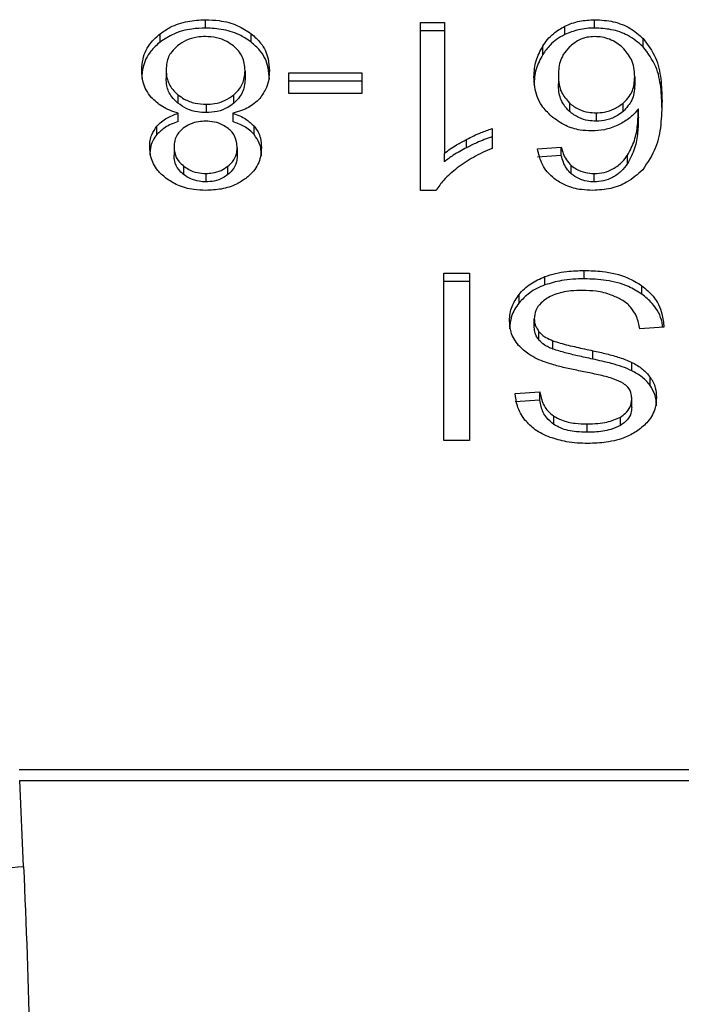
# Model space of a CAD drawing. Extents: x 0.4 to 10.6, y 0.4 to 8.1.
# Drawn here: x 6.9 to 6.9, y 5.8 to 5.8 of the extents above; entities that cross this region are included whole.
import ezdxf

# ---------------------------------------------------------------- set-up
doc = ezdxf.new("R2010")
doc.units = 0
doc.linetypes.add('SLD-SOLID', pattern=[0])
doc.layers.get('0').update_dxf_attribs({"linetype": 'CONTINUOUS'})

msp = doc.modelspace()

# ---------------------------------------------------------------- linework, layer by layer
at = {"color": 7, "linetype": 'SLD-SOLID'}
for p, q in [((6.858096542068388, 5.813720414412076), (6.858096542068388, 5.813906006742949)), ((6.862869649481945, 5.813842707859857), (6.863399597038166, 5.813842707859857)), ((6.862869649481945, 5.810115669347127), (6.862869649481945, 5.813842707859857)), ((6.863399597038166, 5.813842707859857), (6.863399597038248, 5.810938555036941)), ((6.866733251967497, 5.813720414412021), (6.866733251967497, 5.813906006742863)), ((6.857089390288112, 5.813409616072528), (6.857089390288056, 5.813595208403292)), ((6.859110857429626, 5.813409613370734), (6.859110857429787, 5.813595205701445)), ((6.863399597038166, 5.813657115528688), (6.862869649481945, 5.813657115528688)), ((6.866070817520247, 5.813576092957071), (6.866070817520187, 5.813761685287849)), ((6.867809503843757, 5.813306199237642), (6.867809503843891, 5.813491791568337)), ((6.865580258467447, 5.813130468808962), (6.865580258467514, 5.813316061139819)), ((6.85722284373121, 5.812786882511588), (6.85722284373121, 5.812601290180789)), ((6.858973819813112, 5.812771690729843), (6.858973819813112, 5.812586098399043)), ((6.859944197197011, 5.812728647514069), (6.861566264545869, 5.812728647514056)), ((6.859944197197011, 5.812270363590971), (6.859944197197011, 5.812728647514069)), ((6.861566264545869, 5.812728647514056), (6.861566264545869, 5.812270363590827)), ((6.861566264545869, 5.812543055182954), (6.859944197197011, 5.8125430551829)), ((6.865927588655922, 5.812667880497679), (6.865927588655922, 5.812482288166864)), ((6.867621271689457, 5.812640029063688), (6.867621271689464, 5.812454436732875)), ((6.861566264545869, 5.812270363590827), (6.859944197197011, 5.812270363590971)), ((6.857485247935897, 5.812238074535098), (6.857485247936086, 5.812052482204116)), ((6.858722284969321, 5.812049865251415), (6.85872228496934, 5.812235457582269)), ((6.866173057776848, 5.81205624393565), (6.866173057777035, 5.811870651604655)), ((6.86736704017711, 5.811869554787364), (6.867367040177138, 5.812055147118227)), ((6.857491399419938, 5.811644211026811), (6.857491399419896, 5.811829803357662)), ((6.858110864704714, 5.812027295856826), (6.858110864704714, 5.811841703526019)), ((6.858701684716872, 5.811829803357655), (6.858701684716888, 5.811644211026811)), ((6.866765479150764, 5.81183739908256), (6.866765479150764, 5.81165180675172)), ((6.867703628099885, 5.81174295722111), (6.867703628099971, 5.811928549552001)), ((6.857016480557382, 5.811355012042328), (6.85701648055743, 5.811540604373215)), ((6.859177128584785, 5.811355226789044), (6.859177128584815, 5.811540819119835)), ((6.86445591023999, 5.811487989319043), (6.864455910240074, 5.811047429085691)), ((6.863890780746235, 5.811063791114571), (6.863890780746288, 5.811249383445409)), ((6.857398299780777, 5.81108287646602), (6.857398299780777, 5.810897284135218)), ((6.858798363763559, 5.811057556940328), (6.858798363763559, 5.810871964609508)), ((6.863399597038197, 5.810752962705959), (6.863399597038248, 5.810938555036941)), ((6.86546567487374, 5.811037301231377), (6.86599204177087, 5.81107274861146)), ((6.865992041770888, 5.810887156280457), (6.86599204177087, 5.81107274861146)), ((6.865992041770888, 5.810887156280457), (6.865465674873733, 5.810851708900338)), ((6.867461964715874, 5.81071052477), (6.867461964715741, 5.810896117100655)), ((6.857608675550682, 5.810656942408071), (6.857608675550607, 5.810471350077261)), ((6.858593375194277, 5.810467416037168), (6.858593375194065, 5.81065300836784)), ((6.86621505415829, 5.810482650085654), (6.866215054158265, 5.810668242416543)), ((6.858103703386552, 5.810490398857516), (6.858103703386552, 5.810304806526676)), ((6.866722509990252, 5.810304806526654), (6.866722509990252, 5.810490398857494)), ((6.863213399011355, 5.810115669346996), (6.862869649481945, 5.810115669347127)), ((6.866504085405961, 5.808152644481379), (6.866504085405961, 5.808338236812219)), ((6.863388853809372, 5.808274937929148), (6.863958189867024, 5.808274937929148)), ((6.863388853809385, 5.804563091308938), (6.863388853809372, 5.808274937929148)), ((6.863958189867024, 5.808274937929148), (6.863958189867037, 5.804563091308741)), ((6.865631127354511, 5.808017457684591), (6.865631127354589, 5.808203050015463)), ((6.863958189867024, 5.808089345598133), (6.863388853809372, 5.808089345598133)), ((6.867779720256002, 5.807813983967222), (6.867779720256099, 5.807999576297981)), ((6.86505524212171, 5.807617858684252), (6.865055242121705, 5.807803451015102)), ((6.865394060440619, 5.807079095374148), (6.865394060440619, 5.80726468770504)), ((6.868269383498414, 5.80707985496878), (6.867732274624021, 5.807039343661333)), ((6.865497902056969, 5.806792984424481), (6.865497902056932, 5.806978576755357)), ((6.865806598916889, 5.806591405935145), (6.865806598917026, 5.806776998265925)), ((6.866693921200138, 5.806370282943085), (6.866693921200288, 5.806555875273892)), ((6.867560399859279, 5.806111888476356), (6.867560399859231, 5.806297480807218)), ((6.867962864938452, 5.805785774311734), (6.86796286493848, 5.805971366642543)), ((6.864971535159896, 5.805606257004682), (6.86551938601149, 5.805641704384905)), ((6.865519386011508, 5.805456112053828), (6.86551938601149, 5.805641704384905)), ((6.867556819200246, 5.805294066824279), (6.86755681920024, 5.805479659155171)), ((6.865519386011508, 5.805456112053828), (6.864971535159897, 5.805420664673593)), ((6.865827328578883, 5.804919337255146), (6.86582732857886, 5.805104929585992)), ((6.867303332605871, 5.804898459387759), (6.867303332605943, 5.805084051718586)), ((6.866564957861879, 5.804744632542271), (6.866564957861869, 5.804930224873111)), ((6.863958189867037, 5.804563091308741), (6.863388853809385, 5.804563091308938)), ((6.884074529574765, 5.797250321662563), (6.853960980451498, 5.797250321662554)), ((6.85406046976474, 5.795105554170499), (6.853973186874452, 5.797014330819657)), ((6.853973186874452, 5.7970143308197), (6.8840623231519, 5.7970143308197))]:
    msp.add_line(p, q, dxfattribs=at)
for points, knots in [([(6.857089390288056, 5.813595208403292), (6.857161905027499, 5.813644886702354), (6.857337094811207, 5.813764905481081), (6.857686851455846, 5.813884954500923), (6.857963249025621, 5.813899157385627), (6.858096542068388, 5.813906006742949)], [0, 0, 0, 0, 0.2677547154970525, 0.6468738777166116, 0.9999999999999999, 0.9999999999999999, 0.9999999999999999, 0.9999999999999999]), ([(6.858096542068388, 5.813906006742949), (6.858198181383792, 5.813902038300192), (6.858445228812678, 5.813892392489653), (6.858810649301032, 5.813793524524137), (6.859014190131442, 5.813659064547905), (6.859110857429787, 5.813595205701445)], [0, 0, 0, 0, 0.2684827029807071, 0.6525817416946113, 1, 1, 1, 1]), ([(6.866070817520187, 5.813761685287849), (6.866122548535561, 5.813784270055958), (6.866226033423717, 5.81382944957128), (6.866446221313612, 5.813890188129858), (6.866620236289297, 5.813899778309582), (6.866733251967497, 5.813906006742863)], [0, 0, 0, 0, 0.2594708239818242, 0.5190562954425723, 1, 1, 1, 1]), ([(6.866733251967497, 5.813906006742863), (6.866873675710478, 5.81389750115002), (6.867155005184215, 5.813880460769902), (6.86753692299451, 5.813726958793652), (6.867717846100783, 5.813570868646473), (6.867809503843891, 5.813491791568337)], [0, 0, 0, 0, 0.3296242348342289, 0.6603798655962854, 1, 1, 1, 1]), ([(6.856682155449281, 5.812784350492658), (6.856687332121767, 5.812867436595631), (6.85670077076768, 5.813083128185368), (6.856834333191488, 5.813371166757664), (6.857020924063269, 5.813535067807803), (6.857089390288056, 5.813595208403292)], [0, 0, 0, 0, 0.284005481715783, 0.7372784575826903, 0.9999999999999999, 0.9999999999999999, 0.9999999999999999, 0.9999999999999999]), ([(6.858096542068388, 5.813720414412076), (6.85799578042306, 5.813716446400071), (6.857751411578208, 5.813706823110309), (6.857388639244738, 5.813607772261138), (6.857186306762102, 5.813473792066041), (6.857089390288112, 5.813409616072528)], [0, 0, 0, 0, 0.2677002972076293, 0.6492312842009065, 1, 1, 1, 1]), ([(6.859110857429626, 5.813409613370734), (6.859037549357759, 5.813459675300561), (6.8588609865871, 5.81358024964947), (6.858508216378122, 5.813699537813295), (6.858230563806734, 5.813713617976173), (6.858096542068388, 5.813720414412076)], [0, 0, 0, 0, 0.2686166920795929, 0.646964327274897, 0.9999999999999999, 0.9999999999999999, 0.9999999999999999, 0.9999999999999999]), ([(6.859110857429787, 5.813595205701445), (6.859186022075727, 5.813527690273227), (6.859369842806058, 5.813362576273571), (6.859496183592617, 5.813070128540019), (6.859509136363957, 5.81285917619739), (6.859514508095041, 5.812771690729856)], [0, 0, 0, 0, 0.2881951237582845, 0.7048026032101316, 1, 1, 1, 1]), ([(6.865580258467514, 5.813316061139819), (6.865614727975372, 5.813366035053158), (6.865683707687218, 5.813466041881109), (6.865835797501664, 5.813625222698941), (6.865983915261141, 5.813711226151108), (6.866070817520186, 5.813761685287849)], [0, 0, 0, 0, 0.2921867485487767, 0.5847184648769376, 1, 1, 1, 1]), ([(6.866070817520247, 5.813576092957071), (6.866008321114049, 5.813541677496769), (6.86588501630782, 5.813473776125762), (6.865716637112696, 5.813322831286774), (6.865631198966475, 5.81320232053176), (6.865580258467447, 5.813130468808962)], [0, 0, 0, 0, 0.2932771659282911, 0.578633017744551, 1, 1, 1, 1]), ([(6.866733251967497, 5.813720414412021), (6.866672505246401, 5.813718536530868), (6.866550987295193, 5.813714780010906), (6.866320690463429, 5.813677169301627), (6.866169201688211, 5.813615890431473), (6.866070817520247, 5.813576092957071)], [0, 0, 0, 0, 0.2594841872819397, 0.5190730666667439, 1, 1, 1, 1]), ([(6.867809503843757, 5.813306199237642), (6.867701996813127, 5.813397147533117), (6.867507775197808, 5.813561454227799), (6.867115549190435, 5.813700042894656), (6.866857145419107, 5.813713812487002), (6.866733251967497, 5.813720414412021)], [0, 0, 0, 0, 0.3922299597522236, 0.7086005065411434, 1, 1, 1, 1]), ([(6.857089390288112, 5.813409616072528), (6.857015523314495, 5.813343997355905), (6.856833834499924, 5.813182596580249), (6.856701622526609, 5.812895519742007), (6.856687893370698, 5.812686228643254), (6.856682155449281, 5.81259875816176)], [0, 0, 0, 0, 0.2850820168115242, 0.7012093653682703, 0.9999999999999999, 0.9999999999999999, 0.9999999999999999, 0.9999999999999999]), ([(6.858096542068388, 5.813531277356695), (6.858034025021793, 5.813528659767856), (6.857887151599829, 5.813522510177448), (6.85766351173781, 5.813457580775022), (6.857540042132809, 5.813372143396511), (6.857477188663723, 5.813328650622487)], [0, 0, 0, 0, 0.2667753906318687, 0.6267444905302829, 1, 1, 1, 1]), ([(6.858716007382458, 5.813323656993011), (6.858670182728823, 5.81335698629488), (6.858562735943951, 5.813435134759603), (6.858348342574433, 5.813516551741368), (6.858178125872413, 5.813526506231594), (6.858096542068388, 5.813531277356695)], [0, 0, 0, 0, 0.2791326366469661, 0.6544927671494594, 1, 1, 1, 1]), ([(6.859514508095041, 5.812586098398963), (6.859509470191393, 5.81267103511515), (6.859496343214563, 5.812892349848944), (6.859365324139303, 5.813185350804003), (6.859177438198432, 5.813350935463017), (6.859110857429626, 5.813409613370734)], [0, 0, 0, 0, 0.2867850770359412, 0.7472594400921351, 1, 1, 1, 1]), ([(6.866729671308414, 5.813531277356805), (6.866674206101958, 5.813527964104613), (6.866550483349101, 5.813520573441017), (6.866347825838328, 5.813444736754419), (6.866238515955127, 5.813354663506703), (6.866173794841612, 5.813301332181856)], [0, 0, 0, 0, 0.2489468743163847, 0.555310158794498, 1, 1, 1, 1]), ([(6.86735271762157, 5.813288209854656), (6.867308211928764, 5.813325167296236), (6.867223627386828, 5.813395406136936), (6.867069409272999, 5.813473252586642), (6.866903616295868, 5.81352270200793), (6.866787615880988, 5.813528420735683), (6.866729671308414, 5.813531277356805)], [0, 0, 0, 0, 0.2785399477698152, 0.5293743880395055, 0.7649129103968925, 1, 1, 1, 1]), ([(6.867809503843891, 5.813491791568337), (6.867912703168131, 5.813351017745428), (6.868119987954727, 5.813068261321835), (6.868212019348038, 5.812587754445089), (6.868223962051385, 5.81226754343256), (6.868229994996996, 5.812105786452856)], [0, 0, 0, 0, 0.3291425644550765, 0.661111366130481, 1, 1, 1, 1]), ([(6.857477188663723, 5.813328650622487), (6.857430119218554, 5.813284739924723), (6.857312188180454, 5.813174723030485), (6.857234090240384, 5.812982562556162), (6.857226097907337, 5.812843502509819), (6.85722284373121, 5.812786882511588)], [0, 0, 0, 0, 0.2825314991804738, 0.7078739270249592, 1, 1, 1, 1]), ([(6.858973819813112, 5.812771690729843), (6.858970552427383, 5.812828720523712), (6.858961836236607, 5.812980855167203), (6.858876304638701, 5.813176310579083), (6.858754977640217, 5.813287835246181), (6.858716007382458, 5.813323656993011)], [0, 0, 0, 0, 0.2892899245979391, 0.77171977238246, 1, 1, 1, 1]), ([(6.865386899122456, 5.812640029063728), (6.865393993411563, 5.812759708124383), (6.86540778749222, 5.812992411160701), (6.865523874804571, 5.813210254517554), (6.865580258467514, 5.813316061139819)], [0, 0, 0, 0, 0.5142995233303729, 0.9999999999999999, 0.9999999999999999, 0.9999999999999999, 0.9999999999999999]), ([(6.865580258467447, 5.813130468808962), (6.86552387480453, 5.813024662186625), (6.865407787492292, 5.812806818829728), (6.865393993411586, 5.812574115793401), (6.865386899122456, 5.812454436732795)], [0, 0, 0, 0, 0.4857004769042382, 1, 1, 1, 1]), ([(6.866173794841612, 5.813301332181856), (6.866124510221943, 5.813245713729358), (6.86599149320454, 5.813095601976165), (6.865934697226543, 5.812870309428014), (6.865929199487061, 5.812713751720159), (6.865927588655922, 5.812667880497679)], [0, 0, 0, 0, 0.2938544403358725, 0.7931001895980185, 1, 1, 1, 1]), ([(6.867621271689457, 5.812640029063688), (6.8676177607191, 5.812707210743475), (6.867611067440365, 5.812835285225147), (6.867546809528802, 5.813062130740571), (6.867427185900336, 5.81320146887338), (6.86735271762157, 5.813288209854656)], [0, 0, 0, 0, 0.2940164936799324, 0.5605100996534546, 1, 1, 1, 1]), ([(6.868229994996992, 5.811920194121956), (6.868223965882456, 5.812082072477226), (6.868212206866443, 5.812397795484407), (6.86812102840948, 5.812877998983363), (6.867915034121974, 5.813161144571209), (6.867809503843757, 5.813306199237642)], [0, 0, 0, 0, 0.3391359534430732, 0.6614412586819925, 1, 1, 1, 1]), ([(6.8568934171775, 5.812181744746443), (6.856853383072612, 5.812235308605383), (6.85677336518658, 5.812342368992325), (6.856697503679918, 5.812546730661301), (6.856687878267389, 5.812695750372833), (6.856682155449281, 5.812784350492658)], [0, 0, 0, 0, 0.2887408332593643, 0.5771187130014379, 1, 1, 1, 1]), ([(6.85722284373121, 5.812786882511588), (6.857226242324968, 5.812729823858337), (6.857235160709198, 5.812580093990739), (6.857322752546058, 5.812385895725807), (6.857444378093343, 5.812275253613203), (6.857485247935897, 5.812238074535098)], [0, 0, 0, 0, 0.2901827614276968, 0.761480055542729, 1, 1, 1, 1]), ([(6.85872228496934, 5.812235457582269), (6.858768675850324, 5.812279686729513), (6.858886031945238, 5.812391574236109), (6.858963021041085, 5.812581618019445), (6.858970799967097, 5.812718537434655), (6.858973819813112, 5.812771690729843)], [0, 0, 0, 0, 0.2856816167041135, 0.7226954568305755, 1, 1, 1, 1]), ([(6.859514508095041, 5.812771690729856), (6.859511682969423, 5.812709606183491), (6.859506029569353, 5.812585367892487), (6.859453475784425, 5.812373697125039), (6.859357091219258, 5.812238194488776), (6.859300472531239, 5.812158596874001)], [0, 0, 0, 0, 0.2918427899231916, 0.5840108623543628, 1, 1, 1, 1]), ([(6.857485247936086, 5.812052482204116), (6.857436061358576, 5.812098483239727), (6.857313993902317, 5.812212645063668), (6.857234019828767, 5.812407528830387), (6.857225981874864, 5.812546883806029), (6.85722284373121, 5.812601290180789)], [0, 0, 0, 0, 0.2914848066468765, 0.7233845224731335, 1, 1, 1, 1]), ([(6.858973819813112, 5.812586098399043), (6.858970688641255, 5.812531594876281), (6.858962236502292, 5.812384470614382), (6.858878597877768, 5.812194779535382), (6.858760566103891, 5.812085354855317), (6.858722284969321, 5.812049865251415)], [0, 0, 0, 0, 0.2844901276852047, 0.7679393538823213, 1, 1, 1, 1]), ([(6.865770037229592, 5.811763972459128), (6.865695458967457, 5.811839844530368), (6.865504535878807, 5.812034079817818), (6.865400586994478, 5.812345918367735), (6.865390412165959, 5.812564544454585), (6.865386899122456, 5.812640029063728)], [0, 0, 0, 0, 0.2956209114523064, 0.7568003848282273, 1, 1, 1, 1]), ([(6.865927588655922, 5.812667880497679), (6.865930842607618, 5.81260198974661), (6.865936923813024, 5.812478848646529), (6.865994667777411, 5.81226486558958), (6.866105040151809, 5.812135788469967), (6.866173057776848, 5.81205624393565)], [0, 0, 0, 0, 0.3063551650228727, 0.5725372897585536, 1, 1, 1, 1]), ([(6.866173057777035, 5.811870651604655), (6.866127598227752, 5.811919020863398), (6.866004376868526, 5.812050129198189), (6.865937172613403, 5.812266524252037), (6.865930189540478, 5.812423734376846), (6.865927588655922, 5.812482288166864)], [0, 0, 0, 0, 0.2683974746855536, 0.7275105487218804, 1, 1, 1, 1]), ([(6.867367040177138, 5.812055147118227), (6.867415412849719, 5.812103341060734), (6.867539536945728, 5.812227006536046), (6.86761129696289, 5.812434752290267), (6.867618516791312, 5.812583334115832), (6.867621271689457, 5.812640029063688)], [0, 0, 0, 0, 0.2831073838499194, 0.7264524827555733, 1, 1, 1, 1]), ([(6.867621271689464, 5.812454436732875), (6.867618046364226, 5.812392955975322), (6.867612098124587, 5.812279571354563), (6.867553134806998, 5.812073717605983), (6.867439952719701, 5.811949546511022), (6.86736704017711, 5.811869554787364)], [0, 0, 0, 0, 0.2964894102489721, 0.5467944878609591, 1, 1, 1, 1]), ([(6.857491399419896, 5.811829803357662), (6.85742789693733, 5.811850168373535), (6.857303271937393, 5.811890135159075), (6.857085207838812, 5.811998017285624), (6.856969227736045, 5.8121091213907), (6.8568934171775, 5.812181744746443)], [0, 0, 0, 0, 0.2646164312438322, 0.5193154880691108, 1, 1, 1, 1]), ([(6.857485247935897, 5.812238074535098), (6.857530126231224, 5.81220551388813), (6.857638498289065, 5.812126886473898), (6.85785385261338, 5.812042715108412), (6.858028008807031, 5.812032266735532), (6.858110864704714, 5.812027295856826)], [0, 0, 0, 0, 0.2703621561675408, 0.6528702352346485, 1, 1, 1, 1]), ([(6.858110864704714, 5.811841703526019), (6.858046340281103, 5.811844718847643), (6.857896696252141, 5.811851711934156), (6.857672002389193, 5.811921544087821), (6.857548289025444, 5.812008282553975), (6.857485247936086, 5.812052482204116)], [0, 0, 0, 0, 0.2710120229681543, 0.628526823557076, 1, 1, 1, 1]), ([(6.858110864704714, 5.812027295856826), (6.858172272445231, 5.812030111746664), (6.858316312527788, 5.812036716793543), (6.858537278326176, 5.812103980547901), (6.858659070211486, 5.812190533309558), (6.85872228496934, 5.812235457582269)], [0, 0, 0, 0, 0.2633100869908698, 0.617629086318953, 1, 1, 1, 1]), ([(6.858722284969321, 5.812049865251415), (6.85868002325049, 5.812018541465795), (6.858576682399493, 5.811941946695121), (6.858366991972856, 5.811857674025425), (6.858194505268529, 5.811846918830053), (6.858110864704714, 5.811841703526019)], [0, 0, 0, 0, 0.2627541470733937, 0.6425019595018874, 1, 1, 1, 1]), ([(6.859300472531239, 5.812158596874001), (6.85926149045192, 5.812119298899283), (6.859154371020786, 5.812011311414521), (6.858945508284623, 5.811895573669573), (6.858768151981398, 5.811847732603628), (6.858701684716872, 5.811829803357655)], [0, 0, 0, 0, 0.263461515152583, 0.7239697861566897, 1, 1, 1, 1]), ([(6.866173057776848, 5.81205624393565), (6.866238468247031, 5.812005833430582), (6.866356106039172, 5.811915172401849), (6.866573326687829, 5.811846499897506), (6.866707767670466, 5.81184013244072), (6.866765479150764, 5.81183739908256)], [0, 0, 0, 0, 0.4168391923714452, 0.7496665614950959, 1, 1, 1, 1]), ([(6.866765479150764, 5.81183739908256), (6.866827249854618, 5.811840644667392), (6.866968589337108, 5.811848070991718), (6.867185016516267, 5.811920906222842), (6.867303645481353, 5.812008394071486), (6.867367040177138, 5.812055147118227)], [0, 0, 0, 0, 0.2654932666051193, 0.6074834600371278, 1, 1, 1, 1]), ([(6.868229994996996, 5.812105786452856), (6.868223729129418, 5.811926831811504), (6.868211535819786, 5.811578588040867), (6.868120090610905, 5.811050458272229), (6.867907612092504, 5.81073545159245), (6.867799072437256, 5.810574537836643)], [0, 0, 0, 0, 0.3408488548843313, 0.6632881357329992, 1, 1, 1, 1]), ([(6.85701648055743, 5.811540604373215), (6.857049265039786, 5.811574811524475), (6.857112939660147, 5.811641249278366), (6.857268074733216, 5.811745366404191), (6.857404089876644, 5.81179679244449), (6.857491399419896, 5.811829803357662)], [0, 0, 0, 0, 0.2753882884155407, 0.5348641630752367, 1, 1, 1, 1]), ([(6.858701684716872, 5.811829803357655), (6.858753666329264, 5.8118112349113), (6.858857678842216, 5.811774080412273), (6.859029479003325, 5.811683940950476), (6.859120591410354, 5.811595622552574), (6.859177128584815, 5.811540819119835)], [0, 0, 0, 0, 0.274899613995727, 0.550059883588973, 0.9999999999999999, 0.9999999999999999, 0.9999999999999999, 0.9999999999999999]), ([(6.866765479150764, 5.81165180675172), (6.866707195589318, 5.811654593825528), (6.86657321669377, 5.811661000590343), (6.866356150052225, 5.811729654619692), (6.866238829389472, 5.811820001739497), (6.866173057777035, 5.811870651604655)], [0, 0, 0, 0, 0.2527925739567482, 0.5811050152316396, 1, 1, 1, 1]), ([(6.86736704017711, 5.811869554787364), (6.867325469513762, 5.81183769420957), (6.867222556896905, 5.811758819946535), (6.867017655482273, 5.811669242150568), (6.866846081873604, 5.811657379600736), (6.866765479150764, 5.81165180675172)], [0, 0, 0, 0, 0.2643380061684178, 0.6543969655185566, 1, 1, 1, 1]), ([(6.867703628099971, 5.811928549552001), (6.867671363918525, 5.811888668747016), (6.867606810203775, 5.811808875800358), (6.867463144059751, 5.811677429522572), (6.867328444679713, 5.811605168025123), (6.867245815395171, 5.811560840309342)], [0, 0, 0, 0, 0.2786354902479369, 0.557489920747126, 0.9999999999999999, 0.9999999999999999, 0.9999999999999999, 0.9999999999999999]), ([(6.867461964715741, 5.810896117100655), (6.867519042913592, 5.811004176548172), (6.867634381789315, 5.811222534093734), (6.867692478775268, 5.81157385882931), (6.867699895959164, 5.811809819875083), (6.867703628099971, 5.811928549552001)], [0, 0, 0, 0, 0.3273880493473554, 0.6615585452635959, 1, 1, 1, 1]), ([(6.857491399419938, 5.811644211026811), (6.857439418666285, 5.811625642252332), (6.857335406879267, 5.81158848674225), (6.857163653716708, 5.811498326373285), (6.857072829134123, 5.811409883179246), (6.857016480557382, 5.811355012042328)], [0, 0, 0, 0, 0.2749536210539338, 0.5501731980333551, 1, 1, 1, 1]), ([(6.858096542068388, 5.811652566456761), (6.858045679566623, 5.811650451647788), (6.857926026224284, 5.811645476588496), (6.857748303733107, 5.811594504782268), (6.85765040126936, 5.811528128566546), (6.857602401103079, 5.811495585265082)], [0, 0, 0, 0, 0.2737161434276455, 0.6439134976943496, 1, 1, 1, 1]), ([(6.858596952454602, 5.811492492532252), (6.858560838884976, 5.811517998571683), (6.858474493325571, 5.811578982109611), (6.858301004652487, 5.81164136460296), (6.858163216411342, 5.811648913581858), (6.858096542068388, 5.811652566456761)], [0, 0, 0, 0, 0.2706319654408584, 0.6470661496857979, 1, 1, 1, 1]), ([(6.859177128584785, 5.811355226789044), (6.859144228141216, 5.811389372410894), (6.859080145729965, 5.811455880139802), (6.858924805559897, 5.811559879397805), (6.858788750499325, 5.811611303302168), (6.858701684716888, 5.811644211026811)], [0, 0, 0, 0, 0.2753168259575654, 0.5362531367733564, 1, 1, 1, 1]), ([(6.866661637534347, 5.811434818359134), (6.866577593656948, 5.811438957263464), (6.86637849595249, 5.81144876221745), (6.866053292333845, 5.811552691333642), (6.865871866440527, 5.811688017639708), (6.865770037229592, 5.811763972459128)], [0, 0, 0, 0, 0.2426995294681423, 0.5749487135268828, 1, 1, 1, 1]), ([(6.867703628099885, 5.81174295722111), (6.867700158691917, 5.811629055180605), (6.867693128888013, 5.811398263928601), (6.867637715823989, 5.811046800709798), (6.867521058932174, 5.810823593548546), (6.867461964715874, 5.81071052477)], [0, 0, 0, 0, 0.324701063900607, 0.6579176697116687, 1, 1, 1, 1]), ([(6.856857611498848, 5.811085408374247), (6.856859711134371, 5.811130400263712), (6.85686391229461, 5.811220424525039), (6.856903564419564, 5.811377245312903), (6.856974091004751, 5.811479278174643), (6.85701648055743, 5.811540604373215)], [0, 0, 0, 0, 0.2849981362676139, 0.5702527055838115, 1, 1, 1, 1]), ([(6.857602401103079, 5.811495585265082), (6.857565007155234, 5.811461809429585), (6.857472974308219, 5.811378681370629), (6.857407666031043, 5.811232497722365), (6.857401031112137, 5.811126508145509), (6.857398299780777, 5.81108287646602)], [0, 0, 0, 0, 0.2870637618939471, 0.7065125990658158, 1, 1, 1, 1]), ([(6.858798363763559, 5.811057556940328), (6.858795926604337, 5.811103155193357), (6.858789540252789, 5.811222641220803), (6.858724432473809, 5.811377311183032), (6.858628322046793, 5.811464149330114), (6.858596952454602, 5.811492492532252)], [0, 0, 0, 0, 0.2936372728658391, 0.7694494616514147, 1, 1, 1, 1]), ([(6.859177128584815, 5.811540819119835), (6.859208064936682, 5.811498984148001), (6.859269890277646, 5.811415378252616), (6.859327477579026, 5.811255703199024), (6.859334734541307, 5.811139431967542), (6.859339054548559, 5.811070216703111)], [0, 0, 0, 0, 0.2884229274206588, 0.5764042866463113, 1, 1, 1, 1]), ([(6.863890780746288, 5.811249383445409), (6.863943025078433, 5.811275662971617), (6.864047521750477, 5.811328226052028), (6.864233368233414, 5.811411572219051), (6.864373508273211, 5.811459693899982), (6.86445591023999, 5.811487989319043)], [0, 0, 0, 0, 0.2917543801093168, 0.5835534788942383, 1, 1, 1, 1]), ([(6.867245815395171, 5.811560840309342), (6.867198843061763, 5.811541275451868), (6.867104866150966, 5.811502132306699), (6.866911032292762, 5.811449035949607), (6.866758980464636, 5.811440367721628), (6.866661637534347, 5.811434818359134)], [0, 0, 0, 0, 0.2644665411131674, 0.529114624300539, 1, 1, 1, 1]), ([(6.857016480557382, 5.811355012042328), (6.856986787785586, 5.811314917964708), (6.856927436758776, 5.811234776417392), (6.85686959191497, 5.811080649110311), (6.856862105980424, 5.810967655998109), (6.856857611498848, 5.810899816043348)], [0, 0, 0, 0, 0.2857524951812604, 0.5711728133605598, 1, 1, 1, 1]), ([(6.859339054548559, 5.810884624372192), (6.859336943837441, 5.810931508283743), (6.859332720326361, 5.811025322505038), (6.859292918572298, 5.81118750547276), (6.85922037271761, 5.811292587842147), (6.859177128584785, 5.811355226789044)], [0, 0, 0, 0, 0.2874990458263463, 0.5752826121770717, 1, 1, 1, 1]), ([(6.863399597038248, 5.810938555036941), (6.863442234045024, 5.810971821536948), (6.863527484376962, 5.811038336059952), (6.863691637873247, 5.811142472227677), (6.863816471879212, 5.811209490220278), (6.863890780746288, 5.811249383445409)], [0, 0, 0, 0, 0.2882377427463534, 0.5763153913473364, 1, 1, 1, 1]), ([(6.864455910240015, 5.811302396987949), (6.864397862120167, 5.811283008017791), (6.864281791192711, 5.811244238532158), (6.864092771742838, 5.811164481516938), (6.863965559681042, 5.811101067632639), (6.863890780746235, 5.811063791114571)], [0, 0, 0, 0, 0.2919606301104467, 0.5837939489790719, 1, 1, 1, 1]), ([(6.857216574028445, 5.810387172640473), (6.857153055355219, 5.810442946049622), (6.85699579634772, 5.810581029396179), (6.85687561501764, 5.810827534099419), (6.856862938675908, 5.811009104295186), (6.856857611498848, 5.811085408374247)], [0, 0, 0, 0, 0.2820439646969031, 0.6982821225249448, 1, 1, 1, 1]), ([(6.857398299780777, 5.81108287646602), (6.857401023248136, 5.811039111040214), (6.857408142017471, 5.810924714232728), (6.85747819264335, 5.810773892603845), (6.85757449033517, 5.810687582188623), (6.857608675550682, 5.810656942408071)], [0, 0, 0, 0, 0.2855434699404717, 0.7463713824154986, 1, 1, 1, 1]), ([(6.858593375194065, 5.81065300836784), (6.858629110844475, 5.810685133858999), (6.858719142725362, 5.81076607035687), (6.858788215586027, 5.810908570416574), (6.858795397482097, 5.811014008632046), (6.858798363763559, 5.811057556940328)], [0, 0, 0, 0, 0.2786688766400448, 0.7020743381031005, 1, 1, 1, 1]), ([(6.859339054548559, 5.811070216703111), (6.859334698403354, 5.810999818732403), (6.859323440642788, 5.810817886436451), (6.859209959531437, 5.8105724746867), (6.859049451947635, 5.810433246319433), (6.858989095644541, 5.810380891724496)], [0, 0, 0, 0, 0.2825541423895441, 0.7302159897347414, 0.9999999999999999, 0.9999999999999999, 0.9999999999999999, 0.9999999999999999]), ([(6.863890780746235, 5.811063791114571), (6.86384009754331, 5.81103686521591), (6.863738723102097, 5.810983009149732), (6.8635700755313, 5.810882587890582), (6.863463222652069, 5.810801341136544), (6.863399597038197, 5.810752962705959)], [0, 0, 0, 0, 0.2879953685879846, 0.5760363962201724, 1, 1, 1, 1]), ([(6.864455910240074, 5.811047429085691), (6.864384299267352, 5.8110171137953), (6.864241073989681, 5.810956481803875), (6.863974569394448, 5.810818996912918), (6.863800255001501, 5.810696152895948), (6.863685161061079, 5.81061504311648)], [0, 0, 0, 0, 0.2535741319368732, 0.5071600632842421, 1, 1, 1, 1]), ([(6.865869392618539, 5.81035304172037), (6.86580269557651, 5.810409604595712), (6.865626483701432, 5.810559042262224), (6.865513819362663, 5.810804951096454), (6.865477439051937, 5.810980526126846), (6.86546567487374, 5.811037301231377)], [0, 0, 0, 0, 0.2918274471628073, 0.7710006336152063, 1, 1, 1, 1]), ([(6.86599204177087, 5.81107274861146), (6.866006193569139, 5.811025512835315), (6.866034390935733, 5.810931395856605), (6.866097871259982, 5.810790998588435), (6.866175534830651, 5.810709641301917), (6.866215054158265, 5.810668242416543)], [0, 0, 0, 0, 0.3310418542886236, 0.6595987553354411, 1, 1, 1, 1]), ([(6.857608675550607, 5.810471350077261), (6.857570386280275, 5.810506235006859), (6.857475268874752, 5.810592895420244), (6.857407998517293, 5.810743709926014), (6.857401089782686, 5.810853105974884), (6.857398299780777, 5.810897284135218)], [0, 0, 0, 0, 0.2865697301555968, 0.7118905374044682, 1, 1, 1, 1]), ([(6.858798363763559, 5.810871964609508), (6.858795776586777, 5.810831351187853), (6.858788978158878, 5.810724629675541), (6.858720769263773, 5.810581452353624), (6.858627993559402, 5.810498404534955), (6.858593375194277, 5.810467416037168)], [0, 0, 0, 0, 0.2780358822872482, 0.7306060072168972, 1, 1, 1, 1]), ([(6.86621505415829, 5.810482650085654), (6.866176063814469, 5.810523366292375), (6.866098705172782, 5.81060414912571), (6.866034834337049, 5.810744480266428), (6.866006381256124, 5.810839346560678), (6.865992041770888, 5.810887156280457)], [0, 0, 0, 0, 0.3351383811631505, 0.6649300160754822, 1, 1, 1, 1]), ([(6.866722509990252, 5.810490398857494), (6.866797421801041, 5.810495228257098), (6.866947297481589, 5.810504890412435), (6.867171375670507, 5.810597866778565), (6.867342178036608, 5.810735399615576), (6.86742637150947, 5.810848361785632), (6.867461964715741, 5.810896117100655)], [0, 0, 0, 0, 0.2260232362214536, 0.4522035442978893, 0.7684163441836586, 1, 1, 1, 1]), ([(6.857608675550682, 5.810656942408071), (6.857645915270441, 5.810630388018392), (6.857734347042918, 5.810567330300412), (6.857905533404447, 5.810502047874348), (6.858041076856185, 5.810494080229934), (6.858103703386552, 5.810490398857516)], [0, 0, 0, 0, 0.2812681391025058, 0.6679169511039783, 1, 1, 1, 1]), ([(6.858103703386552, 5.810490398857516), (6.85815413291517, 5.810492787371745), (6.858272517639167, 5.81049839447547), (6.858447934210011, 5.810552654243918), (6.858545058584332, 5.810619669958641), (6.858593375194065, 5.81065300836784)], [0, 0, 0, 0, 0.2716287438557299, 0.6376560470034145, 0.9999999999999999, 0.9999999999999999, 0.9999999999999999, 0.9999999999999999]), ([(6.863685161061079, 5.81061504311648), (6.863631140566565, 5.810571643810037), (6.863523079798828, 5.810484829307216), (6.863354264789091, 5.810322114655314), (6.863266015602921, 5.81019278139396), (6.863213399011355, 5.810115669346996)], [0, 0, 0, 0, 0.2875588571201082, 0.5752229991460686, 1, 1, 1, 1]), ([(6.866215054158265, 5.810668242416543), (6.866252787584234, 5.810640129043256), (6.866341309421864, 5.810574175650435), (6.866516096631959, 5.810503431010228), (6.866656338685003, 5.810494576661507), (6.866722509990252, 5.810490398857494)], [0, 0, 0, 0, 0.2818160720799526, 0.6611346818783633, 0.9999999999999999, 0.9999999999999999, 0.9999999999999999, 0.9999999999999999]), ([(6.867799072437256, 5.810574537836643), (6.867690038613746, 5.810475349443354), (6.867497938882687, 5.810300595747099), (6.867096181833234, 5.810140877675355), (6.866825736034672, 5.810124081659381), (6.866690282806984, 5.810115669346865)], [0, 0, 0, 0, 0.3958401911869744, 0.6974055556493257, 1, 1, 1, 1]), ([(6.867461964715874, 5.81071052477), (6.867418182380344, 5.8106526239866), (6.867330358521082, 5.810536479651426), (6.867148787061283, 5.810400548141985), (6.866935908901919, 5.810317422763855), (6.86679148585351, 5.810308884409926), (6.866722509990252, 5.810304806526654)], [0, 0, 0, 0, 0.2811119709621716, 0.5638881040961035, 0.7917147240118401, 1, 1, 1, 1]), ([(6.858103703386552, 5.810115669346885), (6.858014652731627, 5.810119153944019), (6.857798311202495, 5.81012761949739), (6.857478885157805, 5.810214193184404), (6.857300917722885, 5.810331552711487), (6.857216574028445, 5.810387172640473)], [0, 0, 0, 0, 0.2690228174217474, 0.6535696760584804, 1, 1, 1, 1]), ([(6.858103703386552, 5.810304806526676), (6.858053596932704, 5.810307163673505), (6.857935731148311, 5.810312708407539), (6.857758168835151, 5.810367916818231), (6.857659123178705, 5.810436445749616), (6.857608675550607, 5.810471350077261)], [0, 0, 0, 0, 0.2662348292883545, 0.6262661708646896, 1, 1, 1, 1]), ([(6.858593375194277, 5.810467416037168), (6.858557449516082, 5.810441849830946), (6.85847086834185, 5.810380235067728), (6.858301513420307, 5.810316449478244), (6.858166585557124, 5.8103085077245), (6.858103703386552, 5.810304806526676)], [0, 0, 0, 0, 0.2746742176334464, 0.6619670800911491, 1, 1, 1, 1]), ([(6.858989095644541, 5.810380891724496), (6.858923592185177, 5.810336984738794), (6.858767744253671, 5.810232519830115), (6.858458748445565, 5.810132499990658), (6.858218993945222, 5.810121134609038), (6.858103703386552, 5.810115669346885)], [0, 0, 0, 0, 0.2734623581016621, 0.6506304135683589, 1, 1, 1, 1]), ([(6.866690282806984, 5.810115669346865), (6.866608475299809, 5.810118772701635), (6.866403200522551, 5.810126559767653), (6.866110024554051, 5.810203912737858), (6.865943077618467, 5.810307376256048), (6.865869392618539, 5.81035304172037)], [0, 0, 0, 0, 0.2701481509153182, 0.6778669026829989, 1, 1, 1, 1]), ([(6.866722509990252, 5.810304806526654), (6.866670380001844, 5.810307390558322), (6.866550402871463, 5.810313337705326), (6.866367868369623, 5.81037242999597), (6.866267629830087, 5.810444728905353), (6.86621505415829, 5.810482650085654)], [0, 0, 0, 0, 0.2675836347662898, 0.6158435406628696, 1, 1, 1, 1]), ([(6.865631127354589, 5.808203050015463), (6.865708890708731, 5.808228184432632), (6.865864348155717, 5.808278430880564), (6.8661587841934, 5.808327855708048), (6.866374113290059, 5.808334329342377), (6.866504085405961, 5.808338236812219)], [0, 0, 0, 0, 0.2840552495661008, 0.5678575003303447, 1, 1, 1, 1]), ([(6.866504085405961, 5.808338236812219), (6.8666377338448, 5.80833400678878), (6.866968358569815, 5.808323542391677), (6.867426227693524, 5.808216804579033), (6.867677810057979, 5.80806220216201), (6.867779720256099, 5.807999576297981)], [0, 0, 0, 0, 0.2875744423676309, 0.7114128811001662, 1, 1, 1, 1]), ([(6.865055242121705, 5.807803451015102), (6.865093132801657, 5.807846392683841), (6.86516893829599, 5.807932303372972), (6.865350197737631, 5.808078141942692), (6.865521164444682, 5.808154157857699), (6.865631127354589, 5.808203050015463)], [0, 0, 0, 0, 0.2628574393636942, 0.5258823054990662, 1, 1, 1, 1]), ([(6.866504085405961, 5.808152644481379), (6.866418967352812, 5.808150862823602), (6.866248673798027, 5.808147298305562), (6.865950031159492, 5.80811374433678), (6.865751223326946, 5.808053718271473), (6.865631127354511, 5.808017457684591)], [0, 0, 0, 0, 0.283489148290923, 0.5671696311180153, 1, 1, 1, 1]), ([(6.867779720256002, 5.807813983967222), (6.867684411531247, 5.80787313246221), (6.867455289442074, 5.808015325391325), (6.867005553048653, 5.808133782641502), (6.866666167161819, 5.808146548055875), (6.866504085405961, 5.808152644481379)], [0, 0, 0, 0, 0.2711894976606625, 0.6519393101211552, 1, 1, 1, 1]), ([(6.865631127354511, 5.808017457684591), (6.865569158670867, 5.807991957603763), (6.865445211909244, 5.807940953576342), (6.865238222547035, 5.807813237436399), (6.865126855311255, 5.807694324216484), (6.86505524212171, 5.807617858684252)], [0, 0, 0, 0, 0.2630311557314114, 0.5261021864898411, 1, 1, 1, 1]), ([(6.866464697530304, 5.807895144629345), (6.866378415697031, 5.807892987223116), (6.866223965724799, 5.807889125328675), (6.865964511877087, 5.807847433677309), (6.865784820521806, 5.807785546051557), (6.865688602144109, 5.807727478828842), (6.86567693781726, 5.807720439476474)], [0, 0, 0, 0, 0.3068568862101189, 0.5492933536109899, 0.9453618969439668, 1, 1, 1, 1]), ([(6.867103176017308, 5.807792852775663), (6.86704939637302, 5.80781057326063), (6.866941862002737, 5.807846006019948), (6.86672761749336, 5.807885990000131), (6.866566496382807, 5.807891600087735), (6.866464697530304, 5.807895144629345)], [0, 0, 0, 0, 0.2691954624511798, 0.538266195715939, 1, 1, 1, 1]), ([(6.867779720256098, 5.807999576297981), (6.867869004955347, 5.80792437461199), (6.868083702470777, 5.807743541666654), (6.868238784555369, 5.807416221351257), (6.868260311962713, 5.807179576048775), (6.868269383498414, 5.80707985496878)], [0, 0, 0, 0, 0.2917467807925216, 0.7015458359447281, 1, 1, 1, 1]), ([(6.864842628929911, 5.807224176397606), (6.86484537907167, 5.807277442718613), (6.864850880537865, 5.807383998267404), (6.864905267380015, 5.807583289068734), (6.864996693624385, 5.807717502201442), (6.865055242121705, 5.807803451015102)], [0, 0, 0, 0, 0.2644110682294381, 0.5289358444289198, 1, 1, 1, 1]), ([(6.86567693781726, 5.807720439476474), (6.865630331576257, 5.80768740278764), (6.865521306816269, 5.807610120925955), (6.865413000421398, 5.80745129949313), (6.865400358139959, 5.807326737658956), (6.865394060440619, 5.80726468770504)], [0, 0, 0, 0, 0.2725797418116624, 0.6376386571606517, 1, 1, 1, 1]), ([(6.867538915296821, 5.807517883245466), (6.867508387751007, 5.807548966465547), (6.867447345916515, 5.807611119407262), (6.867304413839418, 5.807708385533165), (6.867180753234143, 5.807760290638396), (6.867103176017308, 5.807792852775663)], [0, 0, 0, 0, 0.271573511553482, 0.5430290874293731, 1, 1, 1, 1]), ([(6.868243633455949, 5.807077912778031), (6.868239575427827, 5.807113435477252), (6.868218420308348, 5.807298620725778), (6.868077439506648, 5.807565738015123), (6.867859776890006, 5.807747230691151), (6.867779720256002, 5.807813983967222)], [0, 0, 0, 0, 0.13047527630822, 0.6801875138917298, 0.9999999999999999, 0.9999999999999999, 0.9999999999999999, 0.9999999999999999]), ([(6.86505524212171, 5.807617858684252), (6.865020501637681, 5.80757049950263), (6.864951015654744, 5.80747577430297), (6.864863989506123, 5.807282303383832), (6.864850967199619, 5.80713372182793), (6.864842628929911, 5.807038584066706)], [0, 0, 0, 0, 0.2645119597067073, 0.5290621023949595, 1, 1, 1, 1]), ([(6.867732274624021, 5.807039343661333), (6.867716783437303, 5.807132140319736), (6.867688864838778, 5.807299380744754), (6.867585102880005, 5.807450579922656), (6.867538915296821, 5.807517883245466)], [0, 0, 0, 0, 0.5548697833922707, 0.9999999999999999, 0.9999999999999999, 0.9999999999999999, 0.9999999999999999]), ([(6.865045428571863, 5.806671648149585), (6.865008884548529, 5.806719206781684), (6.864935812370076, 5.806814303394884), (6.864858882078622, 5.807000819934467), (6.864848787374025, 5.807139544901259), (6.864842628929911, 5.807224176397606)], [0, 0, 0, 0, 0.280628634696066, 0.5611354143109447, 1, 1, 1, 1]), ([(6.865394060440619, 5.80726468770504), (6.865395445160459, 5.807237426880299), (6.86539821542163, 5.807182889058171), (6.86542463481559, 5.807084357630547), (6.865469800530232, 5.807019148831417), (6.865497902056932, 5.806978576755357)], [0, 0, 0, 0, 0.2740940115972228, 0.5483506311003077, 1, 1, 1, 1]), ([(6.865497902056969, 5.806792984424481), (6.865479856133996, 5.806817181906165), (6.865443771838326, 5.806865566745493), (6.865403349747169, 5.806961763166787), (6.865397622290292, 5.807034106043451), (6.865394060440619, 5.807079095374148)], [0, 0, 0, 0, 0.274451703189144, 0.548788577863869, 1, 1, 1, 1]), ([(6.865497902056932, 5.806978576755357), (6.865519591368614, 5.806955591800005), (6.865562957469327, 5.806909635160011), (6.865664429299673, 5.80683858270872), (6.865752192074367, 5.806800565995457), (6.865806598917026, 5.806776998265925)], [0, 0, 0, 0, 0.2755139445056012, 0.5508688168940172, 1, 1, 1, 1]), ([(6.865806598916889, 5.806591405935145), (6.865773001148005, 5.806605336443488), (6.86570578441974, 5.806633206246306), (6.865594873632098, 5.806696694275934), (6.865535025081162, 5.806756122266584), (6.865497902056969, 5.806792984424481)], [0, 0, 0, 0, 0.2750880613804992, 0.550349623953922, 1, 1, 1, 1]), ([(6.865641696177462, 5.80629827370701), (6.865576393946978, 5.806323806243176), (6.86544573450248, 5.806374892813533), (6.865231610382858, 5.806492109336927), (6.865116315771346, 5.806603290217305), (6.865045428571863, 5.806671648149585)], [0, 0, 0, 0, 0.2778952575312053, 0.5560244988405182, 1, 1, 1, 1]), ([(6.865806598917026, 5.806776998265925), (6.865860589636862, 5.806759277759453), (6.866029895972313, 5.806703709061308), (6.866329139005843, 5.806635083469274), (6.866572239009894, 5.806582297141127), (6.866693921200288, 5.806555875273892)], [0, 0, 0, 0, 0.1895255503450579, 0.5943220705518787, 0.9999999999999999, 0.9999999999999999, 0.9999999999999999, 0.9999999999999999]), ([(6.866693921200138, 5.806370282943085), (6.866580461931626, 5.806394822970324), (6.866373860185269, 5.806439508720105), (6.866074868528477, 5.806507789819103), (6.865896130383357, 5.806563500152431), (6.865806598916889, 5.806591405935145)], [0, 0, 0, 0, 0.378092525515644, 0.6884812239636947, 1, 1, 1, 1]), ([(6.866693921200288, 5.806555875273892), (6.866795491931119, 5.806533294063026), (6.866995563162446, 5.806488814215085), (6.867290991222639, 5.806410373503114), (6.867470214023037, 5.806335272179865), (6.867560399859231, 5.806297480807218)], [0, 0, 0, 0, 0.3387467022392924, 0.6672539349738044, 1, 1, 1, 1]), ([(6.867560399859279, 5.806111888476356), (6.867488536356501, 5.806142953973334), (6.867345055484079, 5.806204978567681), (6.867053170066087, 5.806289564059553), (6.866833611722119, 5.80633889616906), (6.866693921200138, 5.806370282943085)], [0, 0, 0, 0, 0.2674078585508295, 0.5338998428021995, 1, 1, 1, 1]), ([(6.866535641531192, 5.806080559304407), (6.866429550339878, 5.806101893249951), (6.86622501495691, 5.806143023400984), (6.865923916759679, 5.80621062608114), (6.865735911483076, 5.806269013800476), (6.865641696177462, 5.80629827370701)], [0, 0, 0, 0, 0.3496443472923305, 0.6740865060552562, 1, 1, 1, 1]), ([(6.867560399859231, 5.806297480807218), (6.867602390525631, 5.80627488664215), (6.867686382067509, 5.806229692818754), (6.867832070552327, 5.806125709127635), (6.86791108954186, 5.806032463633142), (6.86796286493848, 5.805971366642543)], [0, 0, 0, 0, 0.2563335812831868, 0.5127294842624109, 1, 1, 1, 1]), ([(6.86737234286105, 5.805830380706875), (6.867303505580195, 5.805864176761013), (6.867143943072025, 5.805942514880959), (6.86685386547332, 5.806014340643705), (6.866642057450736, 5.806058415402781), (6.866535641531192, 5.806080559304407)], [0, 0, 0, 0, 0.2740675040451813, 0.6352792819537223, 1, 1, 1, 1]), ([(6.867962864938452, 5.805785774311734), (6.867937126922686, 5.80581837209942), (6.867885649654395, 5.805883569241175), (6.867758545630829, 5.805999138730849), (6.867638833101392, 5.80606725806099), (6.867560399859279, 5.806111888476356)], [0, 0, 0, 0, 0.2563969601478398, 0.5128062406296452, 1, 1, 1, 1]), ([(6.86796286493848, 5.805971366642543), (6.867987380081723, 5.805933172899937), (6.86803639961497, 5.805856802167893), (6.868091823496401, 5.805705470927924), (6.868099700496153, 5.805591851943127), (6.868104670051872, 5.805520170351976)], [0, 0, 0, 0, 0.2696825058006254, 0.53924671899748, 1, 1, 1, 1]), ([(6.86755681920024, 5.805479659155171), (6.867554673213545, 5.805516245331127), (6.867549347714166, 5.805607037905864), (6.867493805913323, 5.805733950979357), (6.867407355413532, 5.805802584180835), (6.86737234286105, 5.805830380706875)], [0, 0, 0, 0, 0.2865244458669326, 0.7110415747385535, 1, 1, 1, 1]), ([(6.868104670051869, 5.805334578021077), (6.868102863166424, 5.805376398623883), (6.868099248598181, 5.805460058284329), (6.868064501026073, 5.805614339117422), (6.868002190900388, 5.805719441042873), (6.867962864938452, 5.805785774311734)], [0, 0, 0, 0, 0.2693821218062715, 0.5388831180685744, 1, 1, 1, 1]), ([(6.865186378459245, 5.805016311304657), (6.865150636979387, 5.805066984742006), (6.865079175569956, 5.805168301063216), (6.86499871747233, 5.805366468382714), (6.864981926021888, 5.805514594071882), (6.864971535159896, 5.805606257004682)], [0, 0, 0, 0, 0.276102668250655, 0.5520388607308689, 0.9999999999999999, 0.9999999999999999, 0.9999999999999999, 0.9999999999999999]), ([(6.86551938601149, 5.805641704384905), (6.865529478436266, 5.805581483578567), (6.865547576420139, 5.805473494150244), (6.865625519341871, 5.805296578664416), (6.865725619539763, 5.80517538063269), (6.865815059123029, 5.80511342829971), (6.86582732857886, 5.805104929585992)], [0, 0, 0, 0, 0.3070856163503516, 0.5506734660719956, 0.9383607138974043, 1, 1, 1, 1]), ([(6.867303332605943, 5.805084051718586), (6.8673433504258, 5.805110901511472), (6.867437178463571, 5.805173855050421), (6.867538536368685, 5.805310428597508), (6.867550518201385, 5.805421335500727), (6.86755681920024, 5.805479659155171)], [0, 0, 0, 0, 0.2606809995826872, 0.6112073761559961, 1, 1, 1, 1]), ([(6.868104670051872, 5.805520170351976), (6.868099492320912, 5.805445233770947), (6.868086620401153, 5.805258940264119), (6.86795484243251, 5.804995031224786), (6.867771713798904, 5.8048470761098), (6.867692875047797, 5.804783379918462)], [0, 0, 0, 0, 0.2770558444174386, 0.6887651416138156, 1, 1, 1, 1]), ([(6.865827328578883, 5.804919337255146), (6.865770437317921, 5.804965985879543), (6.865630990375962, 5.805080326955986), (6.865548856133059, 5.805275077332794), (6.865526962455731, 5.805409570017549), (6.865519386011508, 5.805456112053828)], [0, 0, 0, 0, 0.3106536490601961, 0.761447375874343, 1, 1, 1, 1]), ([(6.867556819200246, 5.805294066824279), (6.867553693150608, 5.805253356698278), (6.867546426689493, 5.805158726547793), (6.867468311631189, 5.805014541353078), (6.867358567771559, 5.804937323762037), (6.867303332605871, 5.804898459387759)], [0, 0, 0, 0, 0.2727303072678376, 0.6339579989760206, 1, 1, 1, 1]), ([(6.86582732857886, 5.805104929585992), (6.865882457941716, 5.805073890154954), (6.866021146133918, 5.804995804678275), (6.866281981396207, 5.804939093875618), (6.866476545604499, 5.804932995875746), (6.866564957861869, 5.804930224873111)], [0, 0, 0, 0, 0.2646848883357931, 0.6658641922302315, 1, 1, 1, 1]), ([(6.866564957861869, 5.804930224873111), (6.866645609500349, 5.804932324093206), (6.86679334076447, 5.804936169277806), (6.867052506597822, 5.804972176940953), (6.867206634008899, 5.80504092168545), (6.867303332605943, 5.805084051718586)], [0, 0, 0, 0, 0.3093895665039547, 0.5667152289362665, 0.9999999999999999, 0.9999999999999999, 0.9999999999999999, 0.9999999999999999]), ([(6.865745707944931, 5.804632444241948), (6.865686688075965, 5.804656736758226), (6.865568617275278, 5.804705334576178), (6.865365336333219, 5.80482590761937), (6.86525683830553, 5.804941344978227), (6.865186378459245, 5.805016311304657)], [0, 0, 0, 0, 0.2594810138334586, 0.5190985951644895, 1, 1, 1, 1]), ([(6.866564957861879, 5.804744632542271), (6.866486145204797, 5.80474684953639), (6.866284184575844, 5.8047525306737), (6.866020925237636, 5.804808430578676), (6.865875990342508, 5.804891460149675), (6.865827328578883, 5.804919337255146)], [0, 0, 0, 0, 0.2982995501819511, 0.7644046908422228, 1, 1, 1, 1]), ([(6.867303332605871, 5.804898459387759), (6.867235335059861, 5.804865877849235), (6.867063120380464, 5.804783359882925), (6.866798158327744, 5.804748985667871), (6.866619197116234, 5.804745645020037), (6.866564957861879, 5.804744632542271)], [0, 0, 0, 0, 0.3125795542628304, 0.791657800645365, 0.9999999999999999, 0.9999999999999999, 0.9999999999999999, 0.9999999999999999]), ([(6.866582861783047, 5.804497260364844), (6.866503101665375, 5.804499030653469), (6.866343535910538, 5.804502572241033), (6.866056861708434, 5.804536353196037), (6.865864538667076, 5.804595746731853), (6.865745707944931, 5.804632444241948)], [0, 0, 0, 0, 0.2763647117480374, 0.5528871461969754, 1, 1, 1, 1]), ([(6.867692875047797, 5.804783379918462), (6.867609406719009, 5.804733307814797), (6.867405143014379, 5.804610771356458), (6.867013368748494, 5.80451284866044), (6.86671928051532, 5.804502199972547), (6.866582861783047, 5.804497260364844)], [0, 0, 0, 0, 0.2703180548940477, 0.6615223776898896, 1, 1, 1, 1]), ([(6.85143930182516, 5.793335360646204), (6.851464810542519, 5.793546103075914), (6.85150409853139, 5.793870684124694), (6.85182333710125, 5.794273797774254), (6.852161227568113, 5.794556255786566), (6.852585979414432, 5.794789200341082), (6.853206300814511, 5.795020825566596), (6.853724159709371, 5.79507219399659), (6.854060469764692, 5.795105553893859)], [0, 0, 0, 0, 0.2388345832636309, 0.367847991631561, 0.4997586591683967, 0.6317048411918171, 0.7608202418415405, 1, 1, 1, 1]), ([(6.85406046976474, 5.795105554170499), (6.854114060897048, 5.793799344439559), (6.854220796426824, 5.791197813521504), (6.854232234168649, 5.788149445814377), (6.854237929103586, 5.786631641336347)], [0, 0, 0, 0, 0.502092718512765, 0.9999999999999999, 0.9999999999999999, 0.9999999999999999, 0.9999999999999999])]:
    msp.add_open_spline(points, degree=3, knots=knots, dxfattribs=at)

doc.saveas('drawing.dxf')
